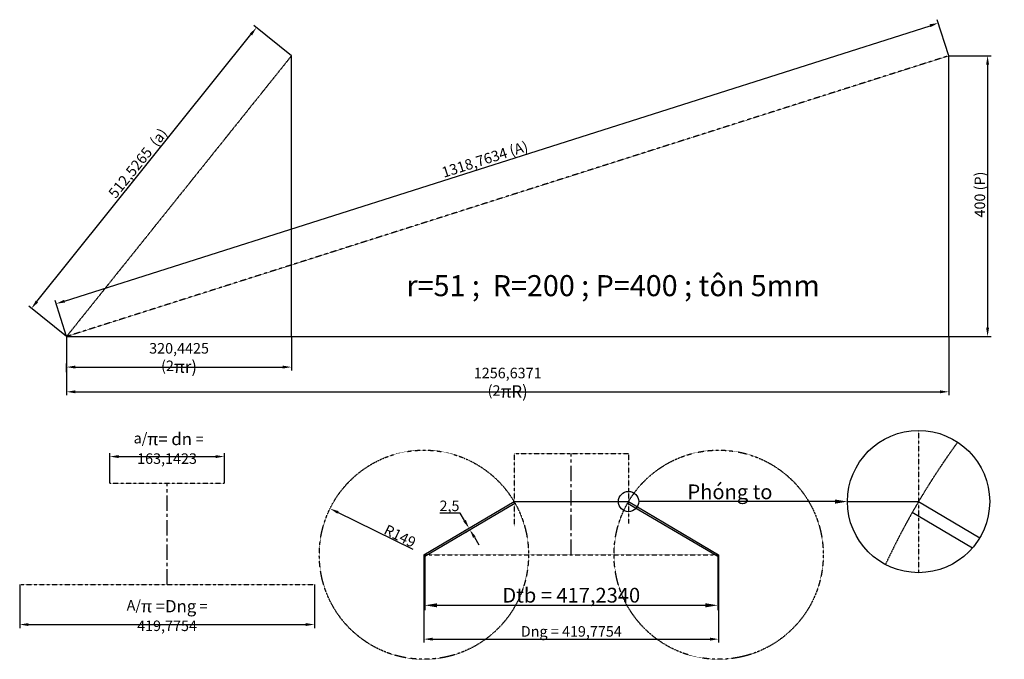
# Model space of a CAD drawing. Units: millimetres. Extents: x 627 to 2029, y 2165 to 3077.
import ezdxf

# ---------------------------------------------------------------- set-up
doc = ezdxf.new("R2010")
doc.units = ezdxf.units.MM
doc.header["$LTSCALE"] = 0.25
doc.linetypes.add('CENTER', pattern=[2, 1.25, -0.25, 0.25, -0.25])
doc.linetypes.add('CENTER2', pattern=[1.125, 0.75, -0.125, 0.125, -0.125])
doc.layers.add('Tam', color=6, linetype='CENTER2')
doc.layers.add('Đường tâm', color=93, linetype='CENTER')
doc.styles.add('haanh', font='arial.ttf')
doc.styles.add('style1', font='arial.ttf', dxfattribs={"height": 10})
doc.dimstyles.new('Kt1', dxfattribs={"dimscale": 5, "dimtxt": 3, "dimasz": 2.5, "dimexe": 1, "dimexo": 0, "dimgap": 0.25, "dimtad": 1, "dimtoh": 1, "dimdec": 4, "dimzin": 0, "dimtxsty": 'haanh', "dimcen": 1, "dimclrd": 252, "dimclre": 252, "dimclrt": 7, "dimaunit": 1, "dimadec": 3, "dimazin": 0, "dimtfac": 1, "dimtdec": 4, "dimtofl": 0, "dimtmove": 0, "dimatfit": 3, "dimfxl": 0, "dimtolj": 1, "dimtzin": 0, "dimarcsym": 0})

# ---------------------------------------------------------------- blocks, each defined once
blk = doc.blocks.new('*D3')
at = {"color": 252, "lineweight": -2, "transparency": 16777216}
for p, q in [((26205, 4094.2), (26151.1, 4137.4)), ((25842.3, 3744), (26147.1, 4124.5)), ((25884.6, 3694.2), (25830.6, 3737.4))]:
    blk.add_line(p, q, dxfattribs=at)
at = {"color": 252, "transparency": 16777216}
for points in [[(26145.5, 4125.8), (26148.8, 4123.2), (26155, 4134.3)], [(25840.7, 3745.3), (25844, 3742.7), (25834.5, 3734.3)]]:
    blk.add_solid(points, dxfattribs=at)
at = {"layer": 'Defpoints', "color": 0, "transparency": 16777216}
for p in [(26155, 4134.3), (26205, 4094.2), (25884.6, 3694.2)]:
    blk.add_point(p, dxfattribs=at)
at = {"color": 7, "transparency": 16777216, "insert": (25986.1, 3941.2), "char_height": 15, "attachment_point": 5, "rotation": 51.3016, "style": 'haanh'}
blk.add_mtext('\\A1;512,5265  ({\\C3;a})', dxfattribs=at)
blk = doc.blocks.new('*D4')
at = {"color": 252, "lineweight": -2, "transparency": 16777216}
for p, q in [((27141.2, 4094.2), (27124.8, 4145.6)), ((25881.6, 3744.7), (27114.5, 4137.1)), ((25884.6, 3694.2), (25868.2, 3745.6))]:
    blk.add_line(p, q, dxfattribs=at)
at = {"color": 252, "transparency": 16777216}
for points in [[(27113.8, 4139.1), (27115.1, 4135.1), (27126.4, 4140.9)], [(25881, 3746.6), (25882.3, 3742.7), (25869.7, 3740.9)]]:
    blk.add_solid(points, dxfattribs=at)
at = {"layer": 'Defpoints', "color": 0, "transparency": 16777216}
for p in [(27126.4, 4140.9), (27141.2, 4094.2), (25884.6, 3694.2)]:
    blk.add_point(p, dxfattribs=at)
at = {"color": 7, "transparency": 16777216, "insert": (26480.3, 3946.8), "char_height": 15, "attachment_point": 5, "rotation": 17.6568, "style": 'haanh'}
blk.add_mtext('\\A1;1318,7634 ({\\C3;A})', dxfattribs=at)
blk = doc.blocks.new('*D0')
at = {"color": 252, "lineweight": -2, "transparency": 16777216}
for p, q in [((27141.2, 4094.2), (27201.5, 4094.2)), ((27196.5, 4081.7), (27196.5, 3706.7)), ((27141.2, 3694.2), (27201.5, 3694.2))]:
    blk.add_line(p, q, dxfattribs=at)
at = {"color": 252, "transparency": 16777216}
for points in [[(27194.4, 4081.7), (27198.5, 4081.7), (27196.5, 4094.2)], [(27194.4, 3706.7), (27198.5, 3706.7), (27196.5, 3694.2)]]:
    blk.add_solid(points, dxfattribs=at)
at = {"layer": 'Defpoints', "color": 0, "transparency": 16777216}
for p in [(27141.2, 4094.2), (27141.2, 3694.2), (27196.5, 3694.2)]:
    blk.add_point(p, dxfattribs=at)
at = {"color": 7, "transparency": 16777216, "insert": (27185.4, 3894.2), "char_height": 15, "attachment_point": 5, "rotation": 90, "style": 'haanh'}
blk.add_mtext('\\A1; 400 ({\\C3;P})', dxfattribs=at)
blk = doc.blocks.new('*D1')
at = {"color": 252, "lineweight": -2}
for p, q in [((25884.6, 3694.2), (25884.6, 3610.5)), ((27141.2, 3694.2), (27141.2, 3610.5)), ((25897.1, 3615.5), (27128.7, 3615.5))]:
    blk.add_line(p, q, dxfattribs=at)
at = {"color": 252}
for points in [[(25897.1, 3617.6), (25897.1, 3613.4), (25884.6, 3615.5)], [(27128.7, 3617.6), (27128.7, 3613.4), (27141.2, 3615.5)]]:
    blk.add_solid(points, dxfattribs=at)
at = {"layer": 'Defpoints', "color": 0}
for p in [(25884.6, 3694.2), (27141.2, 3694.2), (27141.2, 3615.5)]:
    blk.add_point(p, dxfattribs=at)
at = {"color": 7, "insert": (26512.9, 3628.5), "char_height": 15, "attachment_point": 5, "style": 'haanh'}
blk.add_mtext('\\A1;1256,6371 ({\\C3;2\\fTimes New Roman Greek|b0|i0|c161|p18;\\H1.167x;π\\fTimes New Roman Greek|b0|i0|c0|p18;R\\C256;)}', dxfattribs=at)
blk = doc.blocks.new('*D2')
at = {"color": 252, "lineweight": -2}
for p, q in [((26205, 3694.2), (26205, 3645.7)), ((25884.6, 3643.6), (25884.6, 3655.7)), ((25897.1, 3650.7), (26192.5, 3650.7))]:
    blk.add_line(p, q, dxfattribs=at)
at = {"color": 252}
for points in [[(25897.1, 3652.8), (25897.1, 3648.6), (25884.6, 3650.7)], [(26192.5, 3652.8), (26192.5, 3648.6), (26205, 3650.7)]]:
    blk.add_solid(points, dxfattribs=at)
at = {"layer": 'Defpoints', "color": 0}
for p in [(26205, 3694.2), (26205, 3650.7), (25884.6, 3643.6)]:
    blk.add_point(p, dxfattribs=at)
at = {"color": 7, "insert": (26044.8, 3663.7), "char_height": 15, "attachment_point": 5, "style": 'haanh'}
blk.add_mtext('\\A1;320,4425 ({\\C3;2\\fTimes New Roman Greek|b0|i0|c161|p18;\\H1.167x;π\\fTimes New Roman|b0|i0|c0|p18;r\\C256;)}', dxfattribs=at)
blk = doc.blocks.new('*D5')
at = {"color": 252, "lineweight": -2, "transparency": 16777216}
for p, q in [((25946.1, 3485.2), (25946.1, 3528.2)), ((25958.6, 3523.2), (26096.8, 3523.2)), ((26109.3, 3485.2), (26109.3, 3528.2))]:
    blk.add_line(p, q, dxfattribs=at)
at = {"color": 252, "transparency": 16777216}
for points in [[(25958.6, 3525.3), (25958.6, 3521.1), (25946.1, 3523.2)], [(26096.8, 3525.3), (26096.8, 3521.1), (26109.3, 3523.2)]]:
    blk.add_solid(points, dxfattribs=at)
at = {"layer": 'Defpoints', "color": 0, "transparency": 16777216}
for p in [(26109.3, 3523.2), (25946.1, 3485.2), (26109.3, 3485.2)]:
    blk.add_point(p, dxfattribs=at)
at = {"color": 7, "transparency": 16777216, "insert": (26027.7, 3534.9), "char_height": 15, "attachment_point": 5, "style": 'haanh'}
blk.add_mtext('\\A1; {\\C3;a/\\fTimes New Roman Greek|b0|i0|c161|p18;\\H1.1667x;π\\fTimes New Roman Greek|b0|i0|c0|p18;\\C256;= dn\\C3; }= 163,1423', dxfattribs=at)
blk = doc.blocks.new('*D6')
at = {"color": 252, "lineweight": -2, "transparency": 16777216}
for p, q in [((25817.8, 3341), (25817.8, 3278.9)), ((26237.6, 3341), (26237.6, 3278.9)), ((25830.3, 3283.9), (26225.1, 3283.9))]:
    blk.add_line(p, q, dxfattribs=at)
at = {"color": 252, "transparency": 16777216}
for points in [[(25830.3, 3286), (25830.3, 3281.8), (25817.8, 3283.9)], [(26225.1, 3286), (26225.1, 3281.8), (26237.6, 3283.9)]]:
    blk.add_solid(points, dxfattribs=at)
at = {"layer": 'Defpoints', "color": 0, "transparency": 16777216}
for p in [(25817.8, 3341), (26237.6, 3341), (26237.6, 3283.9)]:
    blk.add_point(p, dxfattribs=at)
at = {"color": 7, "transparency": 16777216, "insert": (26027.7, 3296.7), "char_height": 15, "attachment_point": 5, "style": 'haanh'}
blk.add_mtext('\\A1;{\\C3;A/\\fTimes New Roman Greek|b0|i0|c161|p18;\\H1.1667x;π\\fTimes New Roman Greek|b0|i0|c0|p18;\\C256; =Dng} = 419,7754', dxfattribs=at)
blk = doc.blocks.new('*D7')
at = {"color": 252, "lineweight": -2, "transparency": 16777216}
for p, q in [((26393.6, 3383.4), (26393.6, 3258.1)), ((26813.4, 3383.4), (26813.4, 3258.1)), ((26406.1, 3263.1), (26800.9, 3263.1))]:
    blk.add_line(p, q, dxfattribs=at)
at = {"color": 252, "transparency": 16777216}
for points in [[(26406.1, 3265.2), (26406.1, 3261), (26393.6, 3263.1)], [(26800.9, 3265.2), (26800.9, 3261), (26813.4, 3263.1)]]:
    blk.add_solid(points, dxfattribs=at)
at = {"layer": 'Defpoints', "color": 0, "transparency": 16777216}
for p in [(26393.6, 3383.4), (26813.4, 3383.4), (26813.4, 3263.1)]:
    blk.add_point(p, dxfattribs=at)
at = {"color": 7, "transparency": 16777216, "insert": (26603.5, 3274.1), "char_height": 15, "attachment_point": 5, "style": 'haanh'}
blk.add_mtext('\\A1;Dng = 419,7754', dxfattribs=at)
blk = doc.blocks.new('*D8')
at = {"color": 252, "lineweight": -2, "transparency": 16777216}
blk.add_line((26378.1, 3391), (26271.1, 3443.6), dxfattribs=at)
at = {"color": 252, "transparency": 16777216}
blk.add_solid([(26272, 3445.5), (26270.2, 3441.8), (26259.9, 3449.1)], dxfattribs=at)
at = {"layer": 'Defpoints', "color": 0, "transparency": 16777216}
for p in [(26259.9, 3449.1), (26393.6, 3383.4)]:
    blk.add_point(p, dxfattribs=at)
at = {"color": 7, "transparency": 16777216, "insert": (26359.5, 3410), "char_height": 15, "attachment_point": 5, "rotation": 333.8031, "style": 'haanh'}
blk.add_mtext('\\A1;R149', dxfattribs=at)
blk = doc.blocks.new('*D9')
at = {"color": 252, "lineweight": -2, "transparency": 16777216}
for p, q in [((26445, 3442.8), (26416.1, 3442.8)), ((26451.4, 3432), (26445, 3442.8)), ((26451.9, 3417.8), (26462.1, 3423.8)), ((26453.2, 3415.7), (26463.3, 3421.6)), ((26465.4, 3408.3), (26471.7, 3397.6))]:
    blk.add_line(p, q, dxfattribs=at)
at = {"color": 252, "transparency": 16777216}
for points in [[(26453.2, 3433.1), (26449.6, 3430.9), (26457.8, 3421.2)], [(26467.2, 3409.4), (26463.6, 3407.3), (26459, 3419.1)]]:
    blk.add_solid(points, dxfattribs=at)
at = {"layer": 'Defpoints', "color": 0, "transparency": 16777216}
for p in [(26451.9, 3417.8), (26453.2, 3415.7), (26457.8, 3421.2)]:
    blk.add_point(p, dxfattribs=at)
at = {"color": 7, "transparency": 16777216, "insert": (26430, 3453), "char_height": 15, "attachment_point": 5, "style": 'haanh'}
blk.add_mtext('\\A1;2,5', dxfattribs=at)

msp = doc.modelspace()

# ---------------------------------------------------------------- linework, layer by layer
for p, q in [((1013.74355, 2625.29933), (1013.74355, 3025.29933)), ((1949.93815, 2625.29933), (1949.93815, 3025.29933)), ((693.30105, 2625.29933), (1013.74355, 2625.29933)), ((693.30105, 2625.29933), (1949.93815, 2625.29933)), ((1202.3048, 2314.48968), (1330.62138, 2390.22509)), ((1330.62138, 2390.22509), (1493.76364, 2390.22509)), ((1493.76364, 2390.22509), (1622.08022, 2314.48968)), ((1805.53512, 2390.22509), (1906.83443, 2390.22509)), ((1906.83443, 2390.22509), (1994.0719, 2338.73552))]:
    msp.add_line(p, q)
at = {"color": 3}
for p, q in [((1203.57552, 2312.33671), (1331.89211, 2388.07213)), ((1492.49291, 2388.07213), (1620.80949, 2312.33671)), ((1897.93933, 2375.15435), (1983.86516, 2324.43894))]:
    msp.add_line(p, q, dxfattribs=at)
at = {"color": 252}
for p, q in [((1203.57552, 2312.33671), (1203.57552, 2235.43483)), ((1620.80949, 2312.33671), (1620.80949, 2235.43483)), ((1221.07552, 2242.43483), (1603.30949, 2242.43483))]:
    msp.add_line(p, q, dxfattribs=at)
at = {"color": 3}
msp.add_lwpolyline([(1788.03512, 2390.22509), (1508.23497, 2390.22509)], dxfattribs=at)
at = {"color": 30}
for centre, radius in [((1906.83443, 2390.22509), 101.29931), ((1493.76364, 2390.22509), 14.47133)]:
    msp.add_circle(centre, radius, dxfattribs=at)
at = {"color": 3}
msp.add_solid([(1788.03512, 2393.14176), (1805.53512, 2390.22509), (1788.03512, 2387.30843)], dxfattribs=at)
at = {"color": 252}
for points in [[(1221.07552, 2245.3515), (1221.07552, 2239.51816), (1203.57552, 2242.43483)], [(1603.30949, 2245.3515), (1603.30949, 2239.51816), (1620.80949, 2242.43483)]]:
    msp.add_solid(points, dxfattribs=at)
at = {"layer": 'Tam'}
for p, q in [((1949.93815, 3025.29933), (693.30105, 2625.29933)), ((693.30105, 2625.29933), (1013.74355, 3025.29933)), ((1906.83443, 2491.52441), (1906.83443, 2288.92578)), ((1330.62138, 2458.70016), (1493.76364, 2458.70016)), ((1330.62138, 2458.70016), (1330.62138, 2354.89703)), ((1493.76364, 2458.70016), (1493.76364, 2358.8358)), ((754.84326, 2416.29145), (917.98552, 2416.29145)), ((1202.3048, 2314.48968), (1622.08022, 2314.48968)), ((626.52668, 2272.08096), (1046.3021, 2272.08096))]:
    msp.add_line(p, q, dxfattribs=at)
for centre in [(1202.3048, 2314.48968), (1622.08022, 2314.48968)]:
    msp.add_circle(centre, 149, dxfattribs=at)
msp.add_arc((2805.05055, 1860.07718), 1043, 143.88298467, 155.01684235, dxfattribs=at)
at = {"layer": 'Đường tâm', "color": 113, "ltscale": 70}
for p, q in [((1412.19251, 2314.48968), (1412.19251, 2458.70016)), ((836.41439, 2272.08096), (836.41439, 2416.29145))]:
    msp.add_line(p, q, dxfattribs=at)

# ---------------------------------------------------------------- texts
at = {"insert": (1177.43632, 2712.83922), "char_height": 30, "attachment_point": 1, "style": 'style1'}
msp.add_mtext_dynamic_manual_height_columns('r=51 ;  R=200 ; P=400 ; tôn 5mm', width=670.2111721, gutter_width=50, heights=[0], dxfattribs=at)
at = {"color": 3, "char_height": 21, "attachment_point": 5, "style": 'haanh'}
for s, insert in [('\\A1;Phóng to', (1638.21554, 2404.10656)), ('\\A1;Dtb = 417,2340', (1412.19251, 2256.80489))]:
    msp.add_mtext(s, dxfattribs=dict(at, insert=insert))

# ---------------------------------------------------------------- dimensions: what is measured, and where the dimension line sits
for base, p2, angle, text, picture, middle in [((1935.07699, 3071.98704), (1949.93815, 3025.29933), 17.65678664, '<> ({\\C3;A})', '*D4', (1292.33193, 2867.39494)), ((963.66674, 3065.41617), (1013.74355, 3025.29933), 51.30156415, '<>  ({\\C3;a})', '*D3', (803.44549, 2865.41617))]:
    dim = msp.add_linear_dim(base=base, p1=(693.30105, 2625.29933), p2=p2, angle=angle, text=text, dimstyle='Kt1')
    dim.commit()
    dim.dimension.update_dxf_attribs({"geometry": picture, "text_midpoint": middle, "dimtype": 129, "insert": (-25191.28788, -1068.87526)})
dim = msp.add_linear_dim(base=(2005.16742, 2625.29933), p1=(1949.93815, 3025.29933), p2=(1949.93815, 2625.29933), angle=90, text=' <> ({\\C3;P})', dimstyle='Kt1', override={"dimdec": 0})
dim.commit()
dim.dimension.update_dxf_attribs({"geometry": '*D0', "text_midpoint": (1994.08454, 2825.29933), "insert": (-25191.28788, -1068.87526)})
for base, p1, p2, text, picture, middle in [((1949.93815, 2546.6249), (693.30105, 2625.29933), (1949.93815, 2625.29933), '<> ({\\C3;2\\fTimes New Roman Greek|b0|i0|c161|p18;\\H1.167x;π\\fTimes New Roman Greek|b0|i0|c0|p18;R\\C256;)}', '*D1', (1321.6196, 2546.6249)), ((1013.74355, 2581.80315), (693.30105, 2574.72208), (1013.74355, 2625.29933), '<> ({\\C3;2\\fTimes New Roman Greek|b0|i0|c161|p18;\\H1.167x;π\\fTimes New Roman|b0|i0|c0|p18;r\\C256;)}', '*D2', (853.5223, 2581.80315)), ((917.98552, 2454.31422), (754.84326, 2416.29145), (917.98552, 2416.29145), ' {\\C3;a/\\fTimes New Roman Greek|b0|i0|c161|p18;\\H1.1667x;π\\fTimes New Roman Greek|b0|i0|c0|p18;\\C256;= dn\\C3; }= <>', '*D5', (836.41439, 2454.31422))]:
    dim = msp.add_linear_dim(base=base, p1=p1, p2=p2, text=text, dimstyle='Kt1')
    dim.commit()
    dim.dimension.update_dxf_attribs({"geometry": picture, "text_midpoint": middle, "dimtype": 128, "insert": (-25191.28788, -1068.87526)})
dim = msp.add_aligned_dim(p1=(1261.92623, 2346.77665), p2=(1260.6555, 2348.92961), distance=-6.74372, dimstyle='Kt1', override={"dimdec": 1})
dim.commit()
dim.dimension.update_dxf_attribs({"geometry": '*D9', "text_midpoint": (1238.66713, 2384.15134), "insert": (-25191.28788, -1068.87526)})
dim = msp.add_radius_dim(center=(1202.3048, 2314.48968), mpoint=(1068.60974, 2380.26681), dimstyle='Kt1', override={"dimdec": 0})
dim.commit()
dim.dimension.update_dxf_attribs({"geometry": '*D8', "text_midpoint": (1164.32178, 2333.17708), "dimtype": 132, "insert": (-25191.28788, -1068.87526)})
for base, p1, p2, text, picture, middle in [((1622.08022, 2194.22371), (1202.3048, 2314.48968), (1622.08022, 2314.48968), 'Dng = <>', '*D7', (1412.19251, 2205.20939)), ((1046.3021, 2215.01836), (626.52668, 2272.08096), (1046.3021, 2272.08096), '{\\C3;A/\\fTimes New Roman Greek|b0|i0|c161|p18;\\H1.1667x;π\\fTimes New Roman Greek|b0|i0|c0|p18;\\C256; =Dng} = <>', '*D6', (836.41439, 2227.80708))]:
    dim = msp.add_linear_dim(base=base, p1=p1, p2=p2, text=text, dimstyle='Kt1')
    dim.commit()
    dim.dimension.update_dxf_attribs({"geometry": picture, "text_midpoint": middle, "insert": (-25191.28788, -1068.87526)})

doc.saveas('drawing.dxf')
